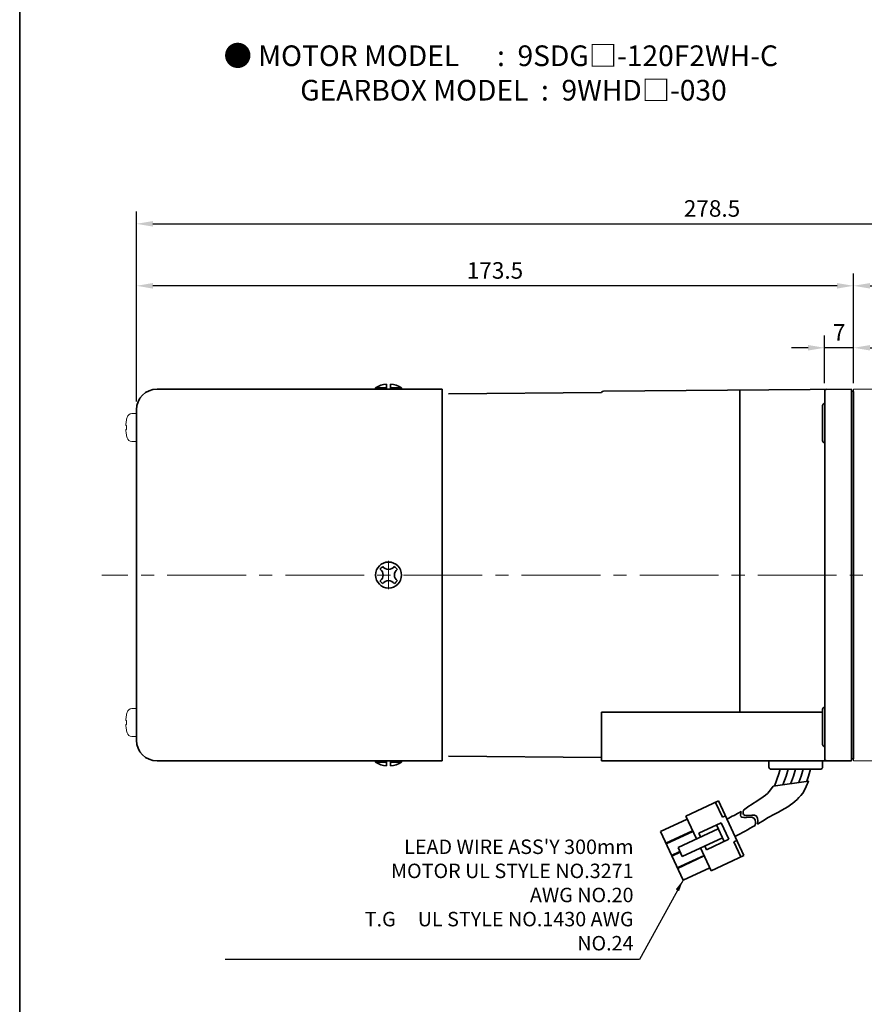
# Model space of a CAD drawing. Units: millimetres. Extents: x 2009 to 3021, y -1881 to 446.
# Drawn here: x 2009 to 2213, y -958 to -720 of the extents above; entities that cross this region are included whole.
import ezdxf

# ---------------------------------------------------------------- set-up
doc = ezdxf.new("R2010")
doc.units = ezdxf.units.MM
doc.linetypes.add('CENTER2', pattern=[28.575, 19.05, -3.175, 3.175, -3.175])
for name, color, linetype, lineweight in [('DKM2_OUTLINE', 3, 'Continuous', 35), ('DKM3_CENTER', 1, 'CENTER2', 18), ('DKM5_DIM_LINE', 1, 'Continuous', 18), ('DKM7_TEXT', 2, 'Continuous', 18)]:
    doc.layers.add(name, color=color, linetype=linetype, lineweight=lineweight)
doc.styles.get("Standard").update_dxf_attribs({"font": 'romans.shx', "bigfont": 'whgtxt.shx'})
doc.dimstyles.new('DKM-A2', dxfattribs={"dimtxt": 4, "dimasz": 4, "dimexe": 3, "dimexo": 2, "dimgap": 1.2, "dimtad": 1, "dimdsep": 46, "dimtxsty": 'Standard', "dimcen": 0, "dimclrd": 1, "dimclre": 1, "dimclrt": 2, "dimazin": 2, "dimtfac": 1, "dimtmove": 0, "dimatfit": 3, "dimfxl": 1.25, "dimarcsym": 0})
doc.dimstyles.new('DKM-A3', dxfattribs={"dimtxt": 2.83, "dimasz": 2.83, "dimexe": 2.12, "dimexo": 1.42, "dimgap": 1.2, "dimtad": 1, "dimdsep": 46, "dimtxsty": 'Standard', "dimcen": 0, "dimclrd": 1, "dimclre": 1, "dimclrt": 2, "dimazin": 2, "dimtfac": 1, "dimtmove": 0, "dimatfit": 3, "dimfxl": 1.25, "dimarcsym": 0})

# ---------------------------------------------------------------- blocks, each defined once
blk = doc.blocks.new('*D124')
at = {"layer": 'Defpoints', "color": 0, "transparency": 16777216}
for p in [(2203.71, -799.2), (2203.71, -809.75), (2210.71, -809.75)]:
    blk.add_point(p, dxfattribs=at)
at = {"layer": 'DKM5_DIM_LINE', "color": 1, "lineweight": -2, "transparency": 16777216}
for p, q in [((2203.71, -807.75), (2203.71, -796.2)), ((2210.71, -807.75), (2210.71, -796.2)), ((2199.71, -799.2), (2195.71, -799.2)), ((2210.71, -799.2), (2203.71, -799.2)), ((2214.71, -799.2), (2218.71, -799.2))]:
    blk.add_line(p, q, dxfattribs=at)
at = {"layer": 'DKM5_DIM_LINE', "color": 1, "transparency": 16777216}
for points in [[(2199.71, -798.53), (2199.71, -799.87), (2203.71, -799.2)], [(2214.71, -798.53), (2214.71, -799.87), (2210.71, -799.2)]]:
    blk.add_solid(points, dxfattribs=at)
at = {"layer": 'DKM5_DIM_LINE', "color": 2, "transparency": 16777216, "insert": (2207.21, -796), "char_height": 4, "attachment_point": 5}
blk.add_mtext('7', dxfattribs=at)
blk = doc.blocks.new('*D125')
at = {"layer": 'Defpoints', "color": 0, "transparency": 16777216}
for p in [(2037.21, -784.2), (2210.71, -809.75), (2037.21, -814.2)]:
    blk.add_point(p, dxfattribs=at)
at = {"layer": 'DKM5_DIM_LINE', "color": 1, "lineweight": -2, "transparency": 16777216}
for p, q in [((2037.21, -812.2), (2037.21, -781.2)), ((2210.71, -807.75), (2210.71, -781.2)), ((2206.71, -784.2), (2041.21, -784.2))]:
    blk.add_line(p, q, dxfattribs=at)
at = {"layer": 'DKM5_DIM_LINE', "color": 1, "transparency": 16777216}
for points in [[(2041.21, -783.53), (2041.21, -784.87), (2037.21, -784.2)], [(2206.71, -783.53), (2206.71, -784.87), (2210.71, -784.2)]]:
    blk.add_solid(points, dxfattribs=at)
at = {"layer": 'DKM5_DIM_LINE', "color": 2, "transparency": 16777216, "insert": (2123.96, -781), "char_height": 4, "attachment_point": 5}
blk.add_mtext('173.5', dxfattribs=at)
blk = doc.blocks.new('*D126')
at = {"layer": 'Defpoints', "color": 0, "transparency": 16777216}
for p in [(2315.71, -769.2), (2037.21, -814.2), (2315.71, -828.2)]:
    blk.add_point(p, dxfattribs=at)
at = {"layer": 'DKM5_DIM_LINE', "color": 1, "lineweight": -2, "transparency": 16777216}
for p, q in [((2037.21, -812.2), (2037.21, -766.2)), ((2315.71, -826.2), (2315.71, -766.2)), ((2041.21, -769.2), (2311.71, -769.2))]:
    blk.add_line(p, q, dxfattribs=at)
at = {"layer": 'DKM5_DIM_LINE', "color": 1, "transparency": 16777216}
for points in [[(2041.21, -768.53), (2041.21, -769.87), (2037.21, -769.2)], [(2311.71, -768.53), (2311.71, -769.87), (2315.71, -769.2)]]:
    blk.add_solid(points, dxfattribs=at)
at = {"layer": 'DKM5_DIM_LINE', "color": 2, "transparency": 16777216, "insert": (2176.46, -766), "char_height": 4, "attachment_point": 5}
blk.add_mtext('278.5', dxfattribs=at)
blk = doc.blocks.new('ARHAE 5JAE5J')
at = {"layer": 'DKM2_OUTLINE', "linetype": 'Continuous', "lineweight": 15}
for p, q in [((1041.37, 654.97), (1041.37, 564.97)), ((1041.37, 654.97), (1047.87, 654.97)), ((1048.37, 654.47), (1048.37, 565.47)), ((1065.37, 637.97), (1048.37, 652.97)), ((1065.37, 609.97), (1065.37, 637.97)), ((1068.87, 636.47), (1065.37, 636.47)), ((1069.37, 636.97), (1066.37, 633.97)), ((1076.12, 636.97), (1069.37, 636.97)), ((1076.12, 631.47), (1076.12, 636.97)), ((1082.62, 636.97), (1076.12, 636.97)), ((1082.62, 631.47), (1082.62, 636.97)), ((1087.37, 636.97), (1082.62, 636.97)), ((1087.37, 631.47), (1087.37, 636.97)), ((1125.37, 636.97), (1087.37, 636.97)), ((1125.37, 636.97), (1125.37, 631.47)), ((1130.12, 636.97), (1125.37, 636.97)), ((1130.12, 636.97), (1130.12, 631.47)), ((1136.62, 636.97), (1130.12, 636.97)), ((1143.37, 636.97), (1136.62, 636.97)), ((1136.62, 636.97), (1136.62, 631.47)), ((1146.37, 633.97), (1143.37, 636.97)), ((1066.37, 633.97), (1066.37, 615.97)), ((1067.37, 635.97), (1068.37, 635.97)), ((1067.37, 634.97), (1067.37, 635.97)), ((1146.37, 635.97), (1145.37, 635.97)), ((1145.37, 634.97), (1145.37, 635.97)), ((1146.37, 633.97), (1146.37, 635.97)), ((1146.37, 627.22), (1146.37, 633.97)), ((1066.37, 631.62), (1065.37, 631.62)), ((1065.37, 630.69), (1066.37, 630.69)), ((1071.87, 615.97), (1071.87, 630.47)), ((1076.12, 631.47), (1072.87, 631.47)), ((1082.62, 631.47), (1076.12, 631.47)), ((1087.37, 631.47), (1082.62, 631.47)), ((1125.37, 631.47), (1087.37, 631.47)), ((1130.12, 631.47), (1125.37, 631.47)), ((1136.62, 631.47), (1130.12, 631.47)), ((1136.62, 631.47), (1139.87, 631.47)), ((1140.87, 630.47), (1140.87, 627.22)), ((1080.87, 627.09), (1071.87, 627.09)), ((1080.87, 627.09), (1080.87, 614.97)), ((1140.87, 627.22), (1146.37, 627.22)), ((1140.87, 627.22), (1140.87, 620.72)), ((1146.37, 620.72), (1146.37, 627.22)), ((1122.87, 622.42), (1083.87, 622.42)), ((1122.87, 622.42), (1122.87, 614.97)), ((1125.1, 614.97), (1125.1, 623.83)), ((1140.87, 623.83), (1125.1, 623.83)), ((1092.37, 620.97), (1092.37, 621.97)), ((1092.37, 621.97), (1120.37, 621.97)), ((1092.37, 619.97), (1092.37, 620.97)), ((1120.37, 619.97), (1092.37, 619.97)), ((1120.37, 621.97), (1120.37, 620.97)), ((1120.37, 619.97), (1120.37, 620.97)), ((1140.87, 620.72), (1146.37, 620.72)), ((1140.87, 620.72), (1140.87, 615.97)), ((1146.37, 615.97), (1146.37, 620.72)), ((1109.84, 617.47), (1102.89, 617.47)), ((1067.37, 615.7), (1065.37, 615.7)), ((1065.37, 614.97), (1067.37, 614.97)), ((1066.37, 615.97), (1071.87, 615.97)), ((1067.37, 615.97), (1067.37, 560.97)), ((1071.87, 615.97), (1071.87, 585.79)), ((1071.87, 614.97), (1094.87, 614.97)), ((1094.87, 614.97), (1094.87, 613.97)), ((1100.96, 616), (1099.15, 609.37)), ((1113.59, 609.37), (1111.77, 616)), ((1117.87, 613.97), (1117.87, 614.97)), ((1117.87, 614.97), (1140.87, 614.97)), ((1140.87, 615.97), (1146.37, 615.97)), ((1140.87, 585.79), (1140.87, 615.97)), ((1145.37, 560.97), (1145.37, 615.97)), ((1146.37, 614.72), (1146.37, 615.97)), ((1071.87, 613.06), (1080.37, 613.06)), ((1080.37, 613.06), (1080.37, 609.97)), ((1094.87, 612.97), (1081.55, 612.97)), ((1094.87, 613.97), (1094.87, 612.97)), ((1117.87, 612.97), (1117.87, 613.97)), ((1140.87, 612.97), (1117.87, 612.97)), ((1122.87, 612.97), (1122.87, 609.97)), ((1125.1, 609.97), (1125.1, 612.97)), ((1145.37, 614.72), (1146.37, 614.72)), ((1146.37, 605.84), (1146.37, 614.72)), ((1146.37, 612.26), (1146.57, 612.26)), ((1146.57, 612.26), (1146.57, 607.26)), ((1065.37, 581.97), (1065.37, 609.97)), ((1080.37, 609.97), (1080.37, 606.87)), ((1122.87, 609.97), (1122.87, 602.59)), ((1125.1, 606.61), (1125.1, 609.97)), ((1080.37, 606.87), (1071.87, 606.87)), ((1081.55, 606.97), (1086.87, 606.97)), ((1086.87, 606.97), (1086.87, 605.97)), ((1086.87, 605.97), (1086.87, 604.97)), ((1125.1, 600.78), (1125.1, 605.32)), ((1125.87, 605.97), (1125.87, 606.97)), ((1125.87, 606.97), (1140.87, 606.97)), ((1125.87, 604.97), (1125.87, 605.97)), ((1146.37, 605.84), (1145.37, 605.84)), ((1146.57, 607.26), (1146.37, 607.26)), ((1146.37, 604.76), (1146.37, 605.84)), ((1067.37, 604.97), (1065.37, 604.97)), ((1065.37, 604.24), (1067.37, 604.24)), ((1086.87, 604.97), (1071.87, 604.97)), ((1080.87, 604.97), (1080.87, 592.84)), ((1140.87, 604.97), (1125.87, 604.97)), ((1135.37, 604.97), (1135.37, 603.8)), ((1135.37, 599.47), (1135.37, 603.8)), ((1135.37, 603.8), (1140.87, 603.8)), ((1146.37, 604.76), (1145.37, 604.76)), ((1145.37, 603.8), (1146.37, 603.8)), ((1146.37, 603.8), (1146.37, 604.76)), ((1146.37, 594.47), (1146.37, 603.8)), ((1132.37, 601.2), (1132.37, 602.25)), ((1067.37, 599.91), (1067.37, 562.47)), ((1105.12, 599.97), (1107.62, 599.97)), ((1105.12, 599.93), (1105.12, 599.97)), ((1105.12, 597.47), (1105.12, 599.93)), ((1107.62, 599.97), (1107.62, 599.93)), ((1107.62, 599.93), (1107.62, 597.47)), ((1132.37, 599.47), (1135.37, 599.47)), ((1135.37, 594.47), (1135.37, 599.47)), ((1084.55, 597.52), (1083.87, 597.52)), ((1106.37, 597.47), (1105.12, 597.47)), ((1107.62, 597.47), (1106.37, 597.47)), ((1129.25, 596.11), (1132.73, 596.11)), ((1135.37, 594.47), (1140.87, 594.47)), ((1137.87, 594.47), (1137.87, 589.97)), ((1145.37, 594.47), (1146.37, 594.47)), ((1146.37, 590.97), (1146.37, 594.47)), ((1080.87, 592.84), (1074.87, 592.84)), ((1074.87, 586.61), (1074.87, 592.84)), ((1067.37, 589.25), (1065.37, 589.25)), ((1103.87, 589.27), (1108.87, 589.27)), ((1103.87, 586.51), (1103.87, 589.27)), ((1108.87, 589.27), (1108.87, 586.51)), ((1132.53, 589.97), (1140.47, 589.97)), ((1140.47, 589.97), (1140.47, 585.9)), ((1145.37, 590.97), (1146.37, 590.97)), ((1065.37, 588.31), (1067.37, 588.31)), ((1076.97, 587.19), (1070.34, 585.37)), ((1086.96, 584.96), (1087.73, 587.34)), ((1087.73, 587.34), (1087.77, 587.33)), ((1087.77, 587.33), (1090.11, 586.57)), ((1090.11, 586.57), (1089.72, 585.38)), ((1122.62, 586.57), (1124.97, 587.33)), ((1123.01, 585.38), (1122.62, 586.57)), ((1124.97, 587.33), (1125, 587.34)), ((1125, 587.34), (1125.78, 584.96)), ((1135.77, 587.19), (1142.4, 585.37)), ((1087, 584.95), (1086.96, 584.96)), ((1089.34, 584.19), (1087, 584.95)), ((1089.72, 585.38), (1089.34, 584.19)), ((1123.4, 584.19), (1123.01, 585.38)), ((1125.74, 584.95), (1123.4, 584.19)), ((1125.78, 584.96), (1125.74, 584.95)), ((1048.37, 566.97), (1065.37, 581.97)), ((1065.37, 583.47), (1067.37, 583.47)), ((1068.87, 583.44), (1068.87, 576.49)), ((1143.87, 583.44), (1143.87, 576.49)), ((1070.34, 574.57), (1076.97, 572.75)), ((1135.77, 572.75), (1142.4, 574.57)), ((1071.87, 574.15), (1071.87, 560.97)), ((1074.87, 565.97), (1074.87, 573.32)), ((1140.47, 574.04), (1140.47, 565.97)), ((1140.87, 560.97), (1140.87, 574.15)), ((1047.87, 564.97), (1041.37, 564.97)), ((1071.87, 565.97), (1077.87, 565.97)), ((1077.87, 565.97), (1077.87, 564.97)), ((1077.87, 564.97), (1077.87, 563.97)), ((1093.62, 564.56), (1095.07, 566.55)), ((1095.07, 566.55), (1096.08, 565.81)), ((1097.09, 565.08), (1095.65, 563.09)), ((1096.08, 565.81), (1097.09, 565.08)), ((1115.64, 565.08), (1116.65, 565.81)), ((1117.09, 563.09), (1115.64, 565.08)), ((1116.65, 565.81), (1117.67, 566.55)), ((1117.67, 566.55), (1119.11, 564.56)), ((1134.87, 564.97), (1134.87, 565.97)), ((1134.87, 565.97), (1140.87, 565.97)), ((1134.87, 563.97), (1134.87, 564.97)), ((1077.87, 563.97), (1071.87, 563.97)), ((1074.87, 548.47), (1074.87, 563.97)), ((1093.6, 564.52), (1093.62, 564.56)), ((1095.62, 563.05), (1093.6, 564.52)), ((1095.65, 563.09), (1095.62, 563.05)), ((1117.11, 563.05), (1117.09, 563.09)), ((1119.13, 564.52), (1117.11, 563.05)), ((1119.11, 564.56), (1119.13, 564.52)), ((1140.87, 563.97), (1134.87, 563.97)), ((1140.47, 563.97), (1140.47, 561.97)), ((1071.87, 560.97), (1066.37, 560.97)), ((1066.37, 560.97), (1066.37, 542.97)), ((1071.87, 546.47), (1071.87, 560.97)), ((1127.82, 561.97), (1140.47, 561.97)), ((1137.87, 561.97), (1137.87, 548.47)), ((1146.37, 560.97), (1140.87, 560.97)), ((1140.87, 556.22), (1140.87, 560.97)), ((1146.37, 556.22), (1146.37, 560.97)), ((1140.87, 556.22), (1146.37, 556.22)), ((1140.87, 549.72), (1140.87, 556.22)), ((1146.37, 549.72), (1146.37, 556.22)), ((1099.15, 550.57), (1100.96, 543.94)), ((1111.77, 543.94), (1113.59, 550.57)), ((1099.72, 548.47), (1074.87, 548.47)), ((1137.87, 548.47), (1113.01, 548.47)), ((1140.87, 546.47), (1140.87, 549.72)), ((1140.87, 549.72), (1146.37, 549.72)), ((1146.37, 542.97), (1146.37, 549.72)), ((1076.12, 545.47), (1072.87, 545.47)), ((1076.12, 539.97), (1076.12, 545.47)), ((1082.62, 545.47), (1082.62, 539.97)), ((1082.62, 545.47), (1087.37, 545.47)), ((1087.37, 539.97), (1087.37, 545.47)), ((1087.37, 545.47), (1100.55, 545.47)), ((1112.19, 545.47), (1125.37, 545.47)), ((1125.37, 545.47), (1125.37, 539.97)), ((1125.37, 545.47), (1130.12, 545.47)), ((1130.12, 545.47), (1130.12, 539.97)), ((1139.87, 545.47), (1136.62, 545.47)), ((1136.62, 545.47), (1136.62, 539.97)), ((1102.89, 542.47), (1109.84, 542.47)), ((1143.37, 539.97), (1146.37, 542.97)), ((1069.37, 539.97), (1076.12, 539.97)), ((1082.62, 539.97), (1087.37, 539.97)), ((1087.37, 539.97), (1125.37, 539.97)), ((1125.37, 539.97), (1130.12, 539.97)), ((1136.62, 539.97), (1143.37, 539.97))]:
    blk.add_line(p, q, dxfattribs=at)
at = {"layer": 'DKM2_OUTLINE', "linetype": 'Continuous', "lineweight": 15, "flags": 128}
blk.add_lwpolyline([(1083.87, 623.13), (1083.66, 624.63), (1083.11, 625.82), (1082.38, 626.58), (1081.6, 626.98), (1080.87, 627.09)], dxfattribs=at)
at = {"layer": 'DKM2_OUTLINE', "linetype": 'Continuous', "lineweight": 15}
for centre, radius in [((1106.37, 612.47), 2.5), ((1106.37, 579.97), 27.5), ((1106.37, 579.97), 24), ((1106.37, 579.97), 23.5), ((1106.37, 579.97), 17.5), ((1106.37, 579.97), 12.5), ((1073.87, 579.97), 2.5), ((1138.87, 579.97), 2.5), ((1106.37, 547.47), 2.5)]:
    blk.add_circle(centre, radius, dxfattribs=at)
for centre, radius, start, end in [((1047.87, 654.47), 0.5, 360, 90), ((1072.87, 630.47), 1, 90, 180), ((1139.87, 630.47), 1, 360, 90), ((1125.22, 621.16), 2.67, 92.4709, 151.8695), ((1092.37, 620.97), 1, 90, 270), ((1120.37, 620.97), 1, 270, 90), ((1102.89, 615.47), 2, 90, 164.6658), ((1109.84, 615.47), 2, 15.3342, 90), ((1094.87, 613.97), 1, 270, 90), ((1117.87, 613.97), 1, 90, 270), ((1094.33, 610.69), 5, 291.403, 344.6658), ((1118.41, 610.69), 5, 195.3342, 248.597), ((1106.37, 579.97), 28, 111.403, 158.597), ((1086.87, 605.97), 1, 270, 90), ((1106.37, 579.97), 28, 21.403, 68.597), ((1125.87, 605.97), 1, 90, 270), ((1135.32, 602.17), 2.95, 108.4163, 178.3186), ((1135.18, 600.98), 2.82, 86.1887, 175.5981), ((1106.37, 579.97), 20, 93.5833, 158.4167), ((1106.37, 579.97), 20, 21.5833, 86.4167), ((1135.51, 597.64), 3.18, 171.9236, 267.3604), ((1075.64, 592.01), 5, 285.3342, 338.597), ((1137.09, 592.01), 5, 201.403, 254.6658), ((1106.37, 579.97), 7, 110.9248, 69.0752), ((1070.87, 583.44), 2, 105.3342, 180), ((1106.37, 579.97), 20, 165.5833, 230.4167), ((1106.37, 579.97), 20, 309.5833, 14.4167), ((1141.87, 583.44), 2, 0, 74.6658), ((1070.87, 576.49), 2, 180, 254.6658), ((1141.87, 576.49), 2, 285.3342, 0), ((1075.64, 567.93), 5, 21.403, 74.6658), ((1137.09, 567.93), 5, 105.3342, 158.597), ((1106.37, 579.97), 28, 201.403, 248.597), ((1106.37, 579.97), 28, 291.403, 338.597), ((1047.87, 565.47), 0.5, 270, 360), ((1077.87, 564.97), 1, 270, 90), ((1134.87, 564.97), 1, 90, 270), ((1106.37, 579.97), 20, 237.5833, 302.4167), ((1094.33, 549.25), 5, 15.3342, 68.597), ((1118.41, 549.25), 5, 111.403, 164.6658), ((1139.87, 546.47), 1, 270, 0), ((1102.89, 544.47), 2, 195.3342, 270), ((1109.84, 544.47), 2, 270, 344.6658)]:
    blk.add_arc(centre, radius, start, end, dxfattribs=at)
for points, knots in [([(1083.87, 614.97), (1083.87, 616.48), (1083.87, 617.97), (1083.87, 620.74), (1083.87, 622.02), (1083.87, 623.13)], [0, 0, 0, 0, 0.5, 0.5, 1, 1, 1, 1]), ([(1081.55, 612.97), (1081.53, 612.97), (1081.48, 612.97), (1081.39, 612.98), (1081.29, 612.99), (1081.16, 613.01), (1081, 613.03), (1080.81, 613.05), (1080.6, 613.06), (1080.45, 613.06), (1080.37, 613.06)], [0, 0, 0, 0, 0.078935, 0.162699, 0.251532, 0.370308, 0.501426, 0.649124, 0.816297, 1, 1, 1, 1]), ([(1082.37, 609.97), (1082.37, 610.32), (1082.37, 610.7), (1082.37, 611.44), (1082.37, 611.8), (1082.37, 612.38), (1082.37, 612.61), (1082.37, 612.9), (1082.37, 612.97), (1082.37, 612.97)], [0, 0, 0, 0, 0.25, 0.25, 0.5, 0.5, 0.75, 0.75, 1, 1, 1, 1]), ([(1083.87, 606.97), (1083.87, 607.96), (1083.87, 608.96), (1083.87, 610.98), (1083.87, 611.98), (1083.87, 612.97)], [0, 0, 0, 0, 0.5, 0.5, 1, 1, 1, 1]), ([(1080.37, 609.97), (1080.6, 609.97), (1080.86, 609.97), (1081.35, 609.97), (1081.59, 609.97), (1081.98, 609.97), (1082.13, 609.97), (1082.32, 609.97), (1082.37, 609.97), (1082.37, 609.97)], [0, 0, 0, 0, 0.25, 0.25, 0.5, 0.5, 0.75, 0.75, 1, 1, 1, 1]), ([(1082.37, 606.97), (1082.37, 606.97), (1082.37, 607.03), (1082.37, 607.33), (1082.37, 607.56), (1082.37, 608.14), (1082.37, 608.5), (1082.37, 609.24), (1082.37, 609.62), (1082.37, 609.97)], [0, 0, 0, 0, 0.25, 0.25, 0.5, 0.5, 0.75, 0.75, 1, 1, 1, 1]), ([(1122.87, 609.97), (1123.14, 609.97), (1123.49, 609.97), (1124.27, 609.97), (1124.7, 609.97), (1125.1, 609.97)], [0, 0, 0, 0, 0.5, 0.5, 1, 1, 1, 1]), ([(1080.37, 606.87), (1080.42, 606.87), (1080.51, 606.88), (1080.65, 606.88), (1080.78, 606.89), (1080.89, 606.9), (1081.02, 606.92), (1081.16, 606.93), (1081.3, 606.95), (1081.44, 606.97), (1081.52, 606.97), (1081.55, 606.97)], [0, 0, 0, 0, 0.112422, 0.219343, 0.320014, 0.413794, 0.500153, 0.631538, 0.750539, 0.880752, 1, 1, 1, 1]), ([(1083.87, 596.81), (1083.87, 597.92), (1083.87, 599.2), (1083.87, 601.97), (1083.87, 603.46), (1083.87, 604.97)], [0, 0, 0, 0, 0.5, 0.5, 1, 1, 1, 1]), ([(1083.87, 579.97), (1083.87, 580.91), (1083.93, 581.9), (1084.21, 584.01), (1084.43, 585.12), (1085.1, 587.42), (1085.55, 588.62), (1086.73, 591.04), (1087.47, 592.27), (1089.27, 594.67), (1090.33, 595.84), (1092.81, 598), (1094.22, 598.99), (1097.34, 600.65), (1099.04, 601.32), (1102.62, 602.23), (1104.49, 602.47), (1108.24, 602.47), (1110.12, 602.23), (1113.7, 601.32), (1115.4, 600.65), (1118.51, 598.99), (1119.92, 598), (1122.4, 595.84), (1123.47, 594.67), (1125.27, 592.27), (1126, 591.04), (1127.18, 588.62), (1127.63, 587.42), (1128.3, 585.12), (1128.53, 584.01), (1128.81, 581.9), (1128.87, 580.91), (1128.87, 579.97)], [0, 0, 0, 0, 0.0625, 0.0625, 0.125, 0.125, 0.1875, 0.1875, 0.25, 0.25, 0.3125, 0.3125, 0.375, 0.375, 0.4375, 0.4375, 0.5, 0.5, 0.5625, 0.5625, 0.625, 0.625, 0.6875, 0.6875, 0.75, 0.75, 0.8125, 0.8125, 0.875, 0.875, 0.9375, 0.9375, 1, 1, 1, 1]), ([(1132.37, 601.2), (1132.37, 601.12), (1132.37, 601.01), (1132.37, 600.77), (1132.37, 600.62), (1132.37, 600.31), (1132.37, 600.15), (1132.37, 599.81), (1132.37, 599.64), (1132.37, 599.47)], [0, 0, 0, 0, 0.25, 0.25, 0.5, 0.5, 0.75, 0.75, 1, 1, 1, 1]), ([(1132.37, 599.47), (1132.37, 599.32), (1132.37, 598.99), (1132.37, 598.52), (1132.37, 598.2), (1132.37, 598.09), (1132.37, 598.09)], [0, 0, 0, 0, 0.302337, 0.637749, 0.999506, 1, 1, 1, 1]), ([(1132.37, 598.09), (1132.37, 597.96), (1132.37, 597.71), (1132.37, 597.5), (1132.37, 597.45), (1132.37, 597.53), (1132.37, 597.67), (1132.37, 597.74)], [0, 0, 0, 0, 0.214623, 0.429529, 0.636003, 0.827441, 1, 1, 1, 1]), ([(1074.87, 592.84), (1074.82, 592.85), (1074.71, 592.85), (1074.56, 592.86), (1074.41, 592.87), (1074.26, 592.89), (1074.11, 592.92), (1073.96, 592.95), (1073.81, 592.99), (1073.67, 593.04), (1073.38, 593.14), (1072.97, 593.35), (1072.55, 593.71), (1072.23, 594.13), (1072.04, 594.54), (1071.93, 594.91), (1071.88, 595.25), (1071.87, 595.49), (1071.87, 595.61)], [0, 0, 0, 0, 0.0273628, 0.054761, 0.0822356, 0.1098278, 0.1375779, 0.1655256, 0.1937098, 0.2221686, 0.2509386, 0.3719106, 0.5013859, 0.6210932, 0.751279, 0.8286155, 0.9114972, 1, 1, 1, 1]), ([(1080.87, 592.84), (1080.91, 592.85), (1081.01, 592.85), (1081.14, 592.86), (1081.28, 592.88), (1081.42, 592.91), (1081.51, 592.93), (1081.56, 592.95)], [0, 0, 0, 0, 0.198292, 0.397474, 0.597514, 0.798371, 1, 1, 1, 1]), ([(1094.87, 579.97), (1094.87, 580.45), (1094.9, 580.96), (1095.04, 582.03), (1095.16, 582.6), (1095.5, 583.78), (1095.73, 584.39), (1096.33, 585.63), (1096.71, 586.26), (1097.63, 587.48), (1098.17, 588.08), (1099.44, 589.19), (1100.16, 589.69), (1101.75, 590.54), (1102.62, 590.88), (1104.45, 591.35), (1105.41, 591.47), (1107.33, 591.47), (1108.28, 591.35), (1110.11, 590.88), (1110.98, 590.54), (1112.58, 589.69), (1113.3, 589.19), (1114.56, 588.08), (1115.11, 587.48), (1116.03, 586.26), (1116.4, 585.63), (1117.01, 584.39), (1117.24, 583.78), (1117.58, 582.6), (1117.69, 582.03), (1117.84, 580.96), (1117.87, 580.45), (1117.87, 579.97)], [0, 0, 0, 0, 0.0625, 0.0625, 0.125, 0.125, 0.1875, 0.1875, 0.25, 0.25, 0.3125, 0.3125, 0.375, 0.375, 0.4375, 0.4375, 0.5, 0.5, 0.5625, 0.5625, 0.625, 0.625, 0.6875, 0.6875, 0.75, 0.75, 0.8125, 0.8125, 0.875, 0.875, 0.9375, 0.9375, 1, 1, 1, 1]), ([(1083.87, 579.97), (1083.87, 579.83), (1083.87, 579.54), (1083.88, 579.11), (1083.9, 578.69), (1083.93, 578.26), (1083.97, 577.83), (1084.01, 577.41), (1084.12, 576.56), (1084.33, 575.31), (1084.76, 573.59), (1085.35, 571.85), (1086.14, 570.05), (1087.13, 568.24), (1088.36, 566.42), (1089.84, 564.64), (1091.57, 562.96), (1093.55, 561.42), (1095.78, 560.06), (1098.22, 558.94), (1100.83, 558.1), (1103.57, 557.59), (1106.37, 557.41), (1109.17, 557.59), (1111.91, 558.1), (1114.52, 558.94), (1116.96, 560.06), (1119.18, 561.42), (1121.17, 562.96), (1122.9, 564.64), (1124.38, 566.42), (1125.61, 568.24), (1126.59, 570.05), (1127.38, 571.85), (1127.97, 573.59), (1128.4, 575.31), (1128.64, 576.67), (1128.76, 577.73), (1128.82, 578.47), (1128.86, 579.22), (1128.87, 579.72), (1128.87, 579.97)], [0, 0, 0, 0, 0.006063, 0.01212, 0.018174, 0.024226, 0.030279, 0.036335, 0.042397, 0.066376, 0.090362, 0.117387, 0.14442, 0.17384, 0.204872, 0.23749, 0.271637, 0.307212, 0.344072, 0.382028, 0.42085, 0.460272, 0.500001, 0.539729, 0.579151, 0.617973, 0.65593, 0.692789, 0.728364, 0.762511, 0.79513, 0.826161, 0.855581, 0.882607, 0.909639, 0.933618, 0.957605, 0.968205, 0.978797, 0.989391, 1, 1, 1, 1]), ([(1094.87, 579.97), (1094.87, 579.87), (1094.87, 579.66), (1094.88, 579.36), (1094.9, 579.05), (1094.93, 578.75), (1094.99, 578.26), (1095.11, 577.59), (1095.33, 576.71), (1095.63, 575.82), (1096.18, 574.56), (1097.15, 572.96), (1098.49, 571.52), (1099.82, 570.49), (1100.96, 569.79), (1102.2, 569.22), (1103.54, 568.79), (1104.94, 568.53), (1106.37, 568.44), (1107.8, 568.53), (1109.2, 568.79), (1110.53, 569.22), (1111.78, 569.79), (1112.92, 570.49), (1114.24, 571.52), (1115.58, 572.96), (1116.56, 574.56), (1117.11, 575.82), (1117.41, 576.71), (1117.63, 577.59), (1117.76, 578.32), (1117.83, 578.95), (1117.86, 579.46), (1117.87, 579.8), (1117.87, 579.97)], [0, 0, 0, 0, 0.00849, 0.01697, 0.025446, 0.033924, 0.04241, 0.066393, 0.090391, 0.117421, 0.144466, 0.204869, 0.271564, 0.30715, 0.344022, 0.38199, 0.420825, 0.46026, 0.500001, 0.539743, 0.579177, 0.618012, 0.65598, 0.692852, 0.728438, 0.795133, 0.855536, 0.882567, 0.909612, 0.933595, 0.957593, 0.971724, 0.98585, 1, 1, 1, 1]), ([(1071.87, 546.47), (1071.87, 546.47), (1071.87, 546.47), (1071.88, 546.48), (1071.9, 546.49), (1071.92, 546.51), (1071.96, 546.53), (1072, 546.55), (1072.04, 546.59), (1072.15, 546.66), (1072.36, 546.8), (1072.73, 547.04), (1073.19, 547.35), (1073.62, 547.63), (1073.99, 547.89), (1074.26, 548.06), (1074.56, 548.26), (1074.75, 548.39), (1074.87, 548.47)], [0, 0, 0, 0, 0.028029, 0.056181, 0.084484, 0.112967, 0.14166, 0.170589, 0.199781, 0.229264, 0.345319, 0.470878, 0.591941, 0.729592, 0.792887, 0.864012, 0.920617, 1, 1, 1, 1]), ([(1074.87, 548.47), (1074.83, 548.41), (1074.75, 548.29), (1074.64, 548.13), (1074.56, 548), (1074.43, 547.82), (1074.28, 547.59), (1074.03, 547.22), (1073.75, 546.79), (1073.44, 546.33), (1073.2, 545.96), (1073.04, 545.73), (1072.95, 545.59), (1072.9, 545.52), (1072.87, 545.48), (1072.87, 545.47), (1072.87, 545.47)], [0, 0, 0, 0, 0.042551, 0.079406, 0.110565, 0.136027, 0.20715, 0.270456, 0.408109, 0.529187, 0.654748, 0.770816, 0.82947, 0.887071, 0.943837, 1, 1, 1, 1]), ([(1137.87, 548.47), (1137.93, 548.43), (1138.04, 548.35), (1138.2, 548.25), (1138.34, 548.16), (1138.52, 548.04), (1138.74, 547.89), (1139.12, 547.63), (1139.55, 547.35), (1140, 547.04), (1140.37, 546.8), (1140.61, 546.64), (1140.74, 546.55), (1140.81, 546.5), (1140.86, 546.47), (1140.86, 546.47), (1140.87, 546.47)], [0, 0, 0, 0, 0.042551, 0.079406, 0.110565, 0.136027, 0.20715, 0.270456, 0.408109, 0.529187, 0.654748, 0.770816, 0.82947, 0.887071, 0.943837, 1, 1, 1, 1]), ([(1139.87, 545.47), (1139.87, 545.47), (1139.87, 545.47), (1139.86, 545.48), (1139.85, 545.5), (1139.83, 545.53), (1139.81, 545.56), (1139.78, 545.6), (1139.75, 545.64), (1139.68, 545.75), (1139.54, 545.96), (1139.29, 546.33), (1138.99, 546.79), (1138.7, 547.22), (1138.45, 547.59), (1138.27, 547.86), (1138.07, 548.16), (1137.94, 548.35), (1137.87, 548.47)], [0, 0, 0, 0, 0.02803, 0.056181, 0.084484, 0.112968, 0.14166, 0.170589, 0.199782, 0.229264, 0.345318, 0.470878, 0.59194, 0.729592, 0.792887, 0.864012, 0.920617, 1, 1, 1, 1]), ([(1071.87, 546.47), (1071.87, 546.21), (1071.98, 545.95), (1072.35, 545.58), (1072.61, 545.47), (1072.87, 545.47)], [0, 0, 0, 0, 0.5, 0.5, 1, 1, 1, 1]), ([(1076.12, 545.47), (1076.12, 545.47), (1076.12, 545.47), (1076.13, 545.47), (1076.15, 545.47), (1076.19, 545.47), (1076.25, 545.47), (1076.4, 545.47), (1076.65, 545.47), (1077.05, 545.47), (1077.55, 545.47), (1078.12, 545.47), (1078.73, 545.47), (1079.37, 545.47), (1080.01, 545.47), (1080.62, 545.47), (1081.18, 545.47), (1081.68, 545.47), (1082.09, 545.47), (1082.34, 545.47), (1082.48, 545.47), (1082.56, 545.47), (1082.61, 545.47), (1082.61, 545.47), (1082.62, 545.47)], [0, 0, 0, 0, 0.015672, 0.031301, 0.046922, 0.062574, 0.093825, 0.12513, 0.18761, 0.25009, 0.312569, 0.375049, 0.437529, 0.500009, 0.562489, 0.624969, 0.687449, 0.749929, 0.812409, 0.874889, 0.90614, 0.937444, 0.968682, 1, 1, 1, 1]), ([(1130.12, 545.47), (1130.12, 545.47), (1130.12, 545.47), (1130.13, 545.47), (1130.15, 545.47), (1130.19, 545.47), (1130.25, 545.47), (1130.4, 545.47), (1130.65, 545.47), (1131.05, 545.47), (1131.55, 545.47), (1132.12, 545.47), (1132.73, 545.47), (1133.37, 545.47), (1134.01, 545.47), (1134.62, 545.47), (1135.18, 545.47), (1135.68, 545.47), (1136.09, 545.47), (1136.34, 545.47), (1136.48, 545.47), (1136.56, 545.47), (1136.61, 545.47), (1136.61, 545.47), (1136.62, 545.47)], [0, 0, 0, 0, 0.015672, 0.031301, 0.046922, 0.062574, 0.093825, 0.12513, 0.18761, 0.25009, 0.312569, 0.375049, 0.437529, 0.500009, 0.562489, 0.624969, 0.687449, 0.749929, 0.812409, 0.874889, 0.90614, 0.937444, 0.968682, 1, 1, 1, 1]), ([(1076.12, 539.97), (1076.12, 539.97), (1076.2, 539.97), (1076.53, 539.97), (1076.77, 539.97), (1077.37, 539.97), (1077.73, 539.97), (1078.52, 539.97), (1078.94, 539.97), (1079.79, 539.97), (1080.22, 539.97), (1081, 539.97), (1081.36, 539.97), (1081.97, 539.97), (1082.21, 539.97), (1082.53, 539.97), (1082.62, 539.97), (1082.62, 539.97)], [0, 0, 0, 0, 0.125, 0.125, 0.25, 0.25, 0.375, 0.375, 0.5, 0.5, 0.625, 0.625, 0.75, 0.75, 0.875, 0.875, 1, 1, 1, 1]), ([(1130.12, 539.97), (1130.12, 539.97), (1130.2, 539.97), (1130.53, 539.97), (1130.77, 539.97), (1131.37, 539.97), (1131.73, 539.97), (1132.52, 539.97), (1132.94, 539.97), (1133.79, 539.97), (1134.22, 539.97), (1135, 539.97), (1135.36, 539.97), (1135.97, 539.97), (1136.21, 539.97), (1136.53, 539.97), (1136.62, 539.97), (1136.62, 539.97)], [0, 0, 0, 0, 0.125, 0.125, 0.25, 0.25, 0.375, 0.375, 0.5, 0.5, 0.625, 0.625, 0.75, 0.75, 0.875, 0.875, 1, 1, 1, 1])]:
    blk.add_open_spline(points, degree=3, knots=knots, dxfattribs=at)
for points in [[(1083.87, 596.63), (1083.87, 596.69), (1083.87, 596.75), (1083.87, 596.81)], [(1066.37, 542.97), (1067.37, 541.97), (1068.37, 540.97), (1069.37, 539.97)]]:
    blk.add_open_spline(points, degree=3, dxfattribs=at)
blk = doc.blocks.new('*D209')
at = {"layer": 'Defpoints', "color": 0, "transparency": 16777216}
for p in [(2315.71, -784.2), (2210.71, -809.2), (2315.71, -828.2)]:
    blk.add_point(p, dxfattribs=at)
at = {"layer": 'DKM5_DIM_LINE', "color": 1, "lineweight": -2, "transparency": 16777216}
for p, q in [((2210.71, -807.2), (2210.71, -781.2)), ((2315.71, -826.2), (2315.71, -781.2)), ((2214.71, -784.2), (2311.71, -784.2))]:
    blk.add_line(p, q, dxfattribs=at)
at = {"layer": 'DKM5_DIM_LINE', "color": 1, "transparency": 16777216}
for points in [[(2214.71, -783.53), (2214.71, -784.87), (2210.71, -784.2)], [(2311.71, -783.53), (2311.71, -784.87), (2315.71, -784.2)]]:
    blk.add_solid(points, dxfattribs=at)
at = {"layer": 'DKM5_DIM_LINE', "color": 2, "transparency": 16777216, "insert": (2263.21, -781), "char_height": 4, "attachment_point": 5}
blk.add_mtext('105', dxfattribs=at)

msp = doc.modelspace()

# ---------------------------------------------------------------- linework, layer by layer
at = {"layer": 'DKM2_OUTLINE'}
for p, q in [((2008.985, 110.527), (2008.985, -1880.731)), ((2042.211, -809.199), (2111.211, -809.199)), ((2095.061, -809.199), (2095.061, -808.899)), ((2097.711, -808.899), (2095.061, -808.899)), ((2097.711, -807.999), (2097.711, -809.199)), ((2098.711, -809.199), (2098.711, -807.999)), ((2101.361, -808.899), (2098.711, -808.899)), ((2101.361, -808.899), (2101.361, -809.199)), ((2111.211, -809.199), (2111.211, -899.199)), ((2112.711, -810.345), (2149.739, -810.057)), ((2150.206, -809.722), (2210.211, -809.199)), ((2183.214, -809.434), (2183.214, -887.382)), ((2203.711, -809.751), (2203.711, -891.199)), ((2203.711, -817.199), (2203.711, -809.751)), ((2210.211, -809.199), (2210.211, -809.699)), ((2210.481, -809.706), (2210.211, -809.699)), ((2210.211, -809.699), (2210.211, -899.199)), ((2210.711, -809.748), (2210.711, -810.899)), ((2210.711, -897.499), (2210.711, -810.899)), ((2037.211, -814.199), (2037.211, -894.199)), ((2203.211, -813.179), (2203.211, -821.679)), ((2037.211, -821.658), (2037.211, -815.34)), ((2203.711, -825.236), (2203.711, -817.199)), ((2037.211, -886.74), (2037.211, -893.058)), ((2037.211, -886.74), (2037.211, -893.058)), ((2149.711, -899.199), (2149.711, -887.382)), ((2203.211, -887.382), (2149.711, -887.382)), ((2203.211, -895.218), (2203.211, -886.718)), ((2203.711, -891.199), (2203.711, -898.646)), ((2149.711, -898.401), (2112.711, -898.052)), ((2210.711, -897.499), (2210.711, -898.649)), ((2042.211, -899.199), (2111.211, -899.199)), ((2095.061, -899.199), (2095.061, -899.499)), ((2097.711, -899.499), (2095.061, -899.499)), ((2097.711, -900.399), (2097.711, -899.199)), ((2098.711, -899.199), (2098.711, -900.399)), ((2101.361, -899.499), (2098.711, -899.499)), ((2101.361, -899.499), (2101.361, -899.199)), ((2210.211, -899.199), (2149.711, -899.199)), ((2190.211, -899.199), (2203.211, -899.199)), ((2190.211, -900.699), (2190.211, -899.199)), ((2203.211, -900.699), (2203.211, -899.199)), ((2210.211, -898.699), (2210.481, -898.692)), ((2190.711, -901.199), (2202.711, -901.199)), ((2199.442, -901.199), (2193.98, -901.199)), ((2170.113, -912.549), (2178.024, -908.88)), ((2178.981, -912.845), (2177.298, -909.216)), ((2184.15, -922.089), (2178.024, -908.88)), ((2172.671, -918.064), (2170.113, -912.549)), ((2178.981, -912.845), (2179.707, -912.509)), ((2163.991, -916.27), (2170.45, -913.274)), ((2173.267, -916.686), (2178.71, -914.162)), ((2179.4, -918.692), (2177.549, -914.7)), ((2180.561, -918.153), (2178.71, -914.162)), ((2169.443, -928.027), (2163.991, -916.27)), ((2165.303, -919.1), (2171.763, -916.105)), ((2165.371, -919.245), (2171.83, -916.25)), ((2168.244, -920.117), (2177.969, -915.607)), ((2173.687, -917.593), (2173.267, -916.686)), ((2169.254, -922.295), (2178.979, -917.784)), ((2175.118, -920.677), (2174.697, -919.77)), ((2175.118, -920.677), (2180.561, -918.153)), ((2181.741, -918.796), (2182.467, -918.46)), ((2183.424, -922.425), (2181.741, -918.796)), ((2166.683, -922.076), (2168.715, -921.133)), ((2166.751, -922.221), (2168.783, -921.279)), ((2168.063, -925.051), (2174.522, -922.056)), ((2168.131, -925.197), (2174.59, -922.201)), ((2169.254, -922.295), (2168.244, -920.117)), ((2176.239, -925.757), (2173.681, -920.241)), ((2176.239, -925.757), (2184.15, -922.089)), ((2169.443, -928.027), (2175.902, -925.031))]:
    msp.add_line(p, q, dxfattribs=at)
at = {"layer": 'DKM2_OUTLINE', "linetype": 'Continuous', "lineweight": 15}
for p, q in [((2034.845, -816.515), (2034.834, -816.51)), ((2034.845, -816.515), (2034.834, -816.51)), ((2037.02, -815.14), (2036.092, -815.097)), ((2037.02, -815.14), (2036.092, -815.097)), ((2034.668, -818.037), (2034.668, -817.598)), ((2034.668, -818.037), (2034.668, -817.598)), ((2034.845, -818.037), (2034.668, -818.037)), ((2034.845, -818.037), (2034.668, -818.037)), ((2034.668, -819.399), (2034.668, -818.961)), ((2034.668, -818.961), (2034.845, -818.961)), ((2034.668, -819.399), (2034.668, -818.961)), ((2034.668, -818.961), (2034.845, -818.961)), ((2034.834, -820.488), (2034.845, -820.482)), ((2034.834, -820.488), (2034.845, -820.482)), ((2036.092, -821.901), (2037.02, -821.857)), ((2036.092, -821.901), (2037.02, -821.857)), ((2036.092, -821.901), (2037.02, -821.857)), ((2036.092, -886.497), (2037.02, -886.54)), ((2036.092, -886.497), (2037.02, -886.54)), ((2036.092, -886.497), (2037.02, -886.54)), ((2034.834, -887.91), (2034.845, -887.915)), ((2034.834, -887.91), (2034.845, -887.915)), ((2037.211, -886.74), (2037.211, -893.058)), ((2037.211, -886.74), (2037.211, -893.058)), ((2034.668, -888.998), (2034.668, -889.437)), ((2034.668, -888.998), (2034.668, -889.437)), ((2034.668, -889.437), (2034.845, -889.437)), ((2034.668, -889.437), (2034.845, -889.437)), ((2034.845, -890.361), (2034.668, -890.361)), ((2034.668, -890.361), (2034.668, -890.799)), ((2034.845, -890.361), (2034.668, -890.361)), ((2034.668, -890.361), (2034.668, -890.799)), ((2034.845, -891.882), (2034.834, -891.888)), ((2034.845, -891.882), (2034.834, -891.888)), ((2037.02, -893.257), (2036.092, -893.301)), ((2037.02, -893.257), (2036.092, -893.301))]:
    msp.add_line(p, q, dxfattribs=at)
at = {"layer": 'DKM2_OUTLINE'}
for points in [[(2192.955, -901.199), (2192.631, -902.306), (2191.55, -905.284)], [(2194.851, -901.199), (2194.362, -902.873), (2193.597, -904.977)], [(2196.672, -901.199), (2196.183, -902.873), (2195.716, -904.157), (2195.469, -904.697)], [(2198.493, -901.199), (2198.004, -902.873), (2197.537, -904.157), (2197.424, -904.405)], [(2200.313, -901.199), (2199.837, -902.877), (2199.429, -904.105)], [(2184.087, -911.13), (2185.358, -910.166), (2185.91, -909.818), (2186.484, -909.456), (2187.07, -909.083), (2187.661, -908.7), (2188.246, -908.307), (2188.816, -907.907), (2189.361, -907.498), (2189.879, -907.049), (2190.375, -906.522), (2191.265, -905.326), (2199.777, -904.053), (2199.259, -905.352), (2198.83, -906.235), (2198.395, -906.96), (2197.95, -907.561), (2197.493, -908.074), (2197.021, -908.535), (2196.527, -908.978), (2195.999, -909.415), (2195.427, -909.848), (2194.8, -910.279), (2194.11, -910.709), (2193.347, -911.142), (2192.503, -911.577), (2192.374, -911.638)]]:
    msp.add_lwpolyline(points, dxfattribs=at)
for centre, radius, start, end in [((2042.211, -814.199), 5, 90, 180), ((2098.142, -813.618), 5.636, 94.38303, 123.13427), ((2098.28, -813.618), 5.636, 56.86573, 85.61697), ((2150.211, -810.222), 0.5, 90.5, 160.63882), ((2204.211, -809.751), 0.5, 90.5, 180), ((2210.461, -810.455), 0.75, 70.52878, 88.5), ((2203.711, -813.179), 0.5, 90, 180), ((2203.711, -821.679), 0.5, 180, 270), ((2098.211, -854.199), 3.15, 0, 180), ((2098.211, -854.199), 2.5, 123.4625, 146.53705), ((2095.249, -854.199), 1.667, 359.99985, 55.80191), ((2098.211, -851.176), 1.667, 214.19783, 325.80183), ((2098.211, -854.199), 2.5, 33.46318, 56.53652), ((2101.293, -854.199), 1.667, 124.1977, 180), ((2098.211, -854.199), 3.15, 180, 0), ((2095.249, -854.199), 1.667, 304.19809, 0.00015), ((2101.293, -854.199), 1.667, 180, 235.8023), ((2098.211, -854.199), 2.5, 213.46295, 236.5375), ((2098.211, -857.221), 1.667, 34.19817, 145.80217), ((2098.211, -854.199), 2.5, 303.46348, 326.53682), ((2203.711, -886.718), 0.5, 90, 180), ((2042.211, -894.199), 5, 180, 270), ((2203.711, -895.218), 0.5, 180, 270), ((2098.142, -894.779), 5.636, 236.86573, 265.61697), ((2098.28, -894.779), 5.636, 274.38303, 303.13427), ((2190.711, -900.699), 0.5, 180, 270), ((2202.711, -900.699), 0.5, 270, 360), ((2204.314, -898.604), 0.604, 184.01529, 259.78635), ((2210.461, -897.942), 0.75, 271.5, 289.47122), ((2140.809, -834.034), 88.412, 296.35238, 298.8853), ((2215.171, -955.958), 49.84, 117.21952, 123.74063), ((1981.202, -540.227), 427.369, 298.02621, 298.77104)]:
    msp.add_arc(centre, radius, start, end, dxfattribs=at)
at = {"layer": 'DKM2_OUTLINE', "linetype": 'Continuous', "lineweight": 15}
for centre, radius, start, end in [((2043.611, -818.499), 8.988, 167.25043, 174.24782), ((2043.611, -818.499), 8.988, 167.25043, 174.24782), ((2043.611, -818.499), 9, 164.11915, 167.23195), ((2043.611, -818.499), 9, 164.11915, 167.23195), ((2036.205, -816.392), 1.3, 95, 164.11915), ((2036.205, -816.392), 1.3, 95, 164.11915), ((2037.011, -815.34), 0.2, 0, 87.3371), ((2043.611, -818.499), 8.988, 185.75218, 192.74957), ((2043.611, -818.499), 8.988, 185.75218, 192.74957), ((2044.601, -818.499), 9.768, 177.28893, 182.71107), ((2044.601, -818.499), 9.768, 177.28893, 182.71107), ((2043.611, -818.499), 9, 192.76805, 195.88085), ((2036.205, -820.606), 1.3, 195.88085, 265), ((2037.011, -821.658), 0.2, 272.6629, 0), ((2036.205, -887.792), 1.3, 95, 164.11915), ((2043.611, -889.899), 8.988, 167.25043, 174.24782), ((2043.611, -889.899), 8.988, 167.25043, 174.24782), ((2043.611, -889.899), 9, 164.11915, 167.23195), ((2037.011, -886.74), 0.2, 0, 87.3371), ((2037.011, -886.74), 0.2, 0, 87.3371), ((2037.011, -886.74), 0.2, 0, 87.3371), ((2043.611, -889.899), 8.988, 185.75218, 192.74957), ((2043.611, -889.899), 8.988, 185.75218, 192.74957), ((2044.601, -889.899), 9.768, 177.28893, 182.71107), ((2044.601, -889.899), 9.768, 177.28893, 182.71107), ((2043.611, -889.899), 9, 192.76805, 195.88085), ((2043.611, -889.899), 9, 192.76805, 195.88085), ((2036.205, -892.006), 1.3, 195.88085, 265), ((2036.205, -892.006), 1.3, 195.88085, 265), ((2037.011, -893.058), 0.2, 272.6629, 0), ((2037.011, -893.058), 0.2, 272.6629, 0)]:
    msp.add_arc(centre, radius, start, end, dxfattribs=at)
at = {"layer": 'DKM2_OUTLINE'}
for points, knots in [([(2183.518, -911.447), (2183.319, -912.109), (2183.269, -913.323), (2186.811, -912.245), (2187.065, -913.748), (2186.899, -914.838)], [1.496181, 1.496181, 1.496181, 1.496181, 3.2840851, 5.7368287, 8.5278196, 8.5278196, 8.5278196, 8.5278196]), ([(2184.087, -911.13), (2183.931, -911.717), (2183.954, -912.829), (2187.487, -911.754), (2187.688, -913.348), (2187.488, -914.514)], [1.6388645, 1.6388645, 1.6388645, 1.6388645, 3.2840851, 5.7368287, 8.652903, 8.652903, 8.652903, 8.652903])]:
    msp.add_open_spline(points, degree=3, knots=knots, dxfattribs=at)
at = {"layer": 'DKM3_CENTER'}
for p, q in [((2098.211, -850.799), (2098.211, -857.599)), ((2320.911, -854.199), (2028.828, -854.199))]:
    msp.add_line(p, q, dxfattribs=at)

# ---------------------------------------------------------------- block references
at = {"layer": 'DKM5_DIM_LINE'}
msp.add_blockref('ARHAE 5JAE5J', (1169.343, -1464.168), dxfattribs=at)

# ---------------------------------------------------------------- texts
at = {"layer": 'DKM2_OUTLINE', "color": 2, "insert": (2157.476, -945.059), "char_height": 2.83, "attachment_point": 9}
msp.add_mtext("{\\H1.2367x;LEAD WIRE ASS'Y 300mm\\PMOTOR UL STYLE NO.3271 AWG NO.20\\PT.G     UL STYLE NO.1430 AWG NO.24}", dxfattribs=at)
at = {"layer": 'DKM7_TEXT', "insert": (2125.372, -732.688), "char_height": 5, "width": 168.57431, "attachment_point": 5}
msp.add_mtext('{\\fGulim|b1|i0|c129|p50;● MOTOR MODEL      :  9SDG□-120F2WH-C\\P    GEARBOX MODEL  :  9WHD□-030}', dxfattribs=at)

# ---------------------------------------------------------------- dimensions: what is measured, and where the dimension line sits
at = {"layer": 'DKM5_DIM_LINE'}
for base, p1, p2, picture, middle in [((2315.711, -769.199), (2037.211, -814.199), (2315.711, -828.199), '*D126', (2176.461, -765.999)), ((2037.211, -784.199), (2210.711, -809.748), (2037.211, -814.199), '*D125', (2123.961, -780.999)), ((2315.711, -784.199), (2210.711, -809.199), (2315.711, -828.199), '*D209', (2263.211, -780.999)), ((2203.711, -799.199), (2210.711, -809.748), (2203.711, -809.751), '*D124', (2207.211, -795.999))]:
    dim = msp.add_linear_dim(base=base, p1=p1, p2=p2, dimstyle='DKM-A2', dxfattribs=at)
    dim.commit()
    dim.dimension.update_dxf_attribs({"geometry": picture, "text_midpoint": middle})

# ---------------------------------------------------------------- leaders
msp.add_leader([(2169.443, -928.027), (2158.958, -947.258), (2058.666, -947.258)], dimstyle='DKM-A3', override={"dimgap": 1.2, "dimtad": 0}, dxfattribs=at)

doc.saveas('drawing.dxf')
